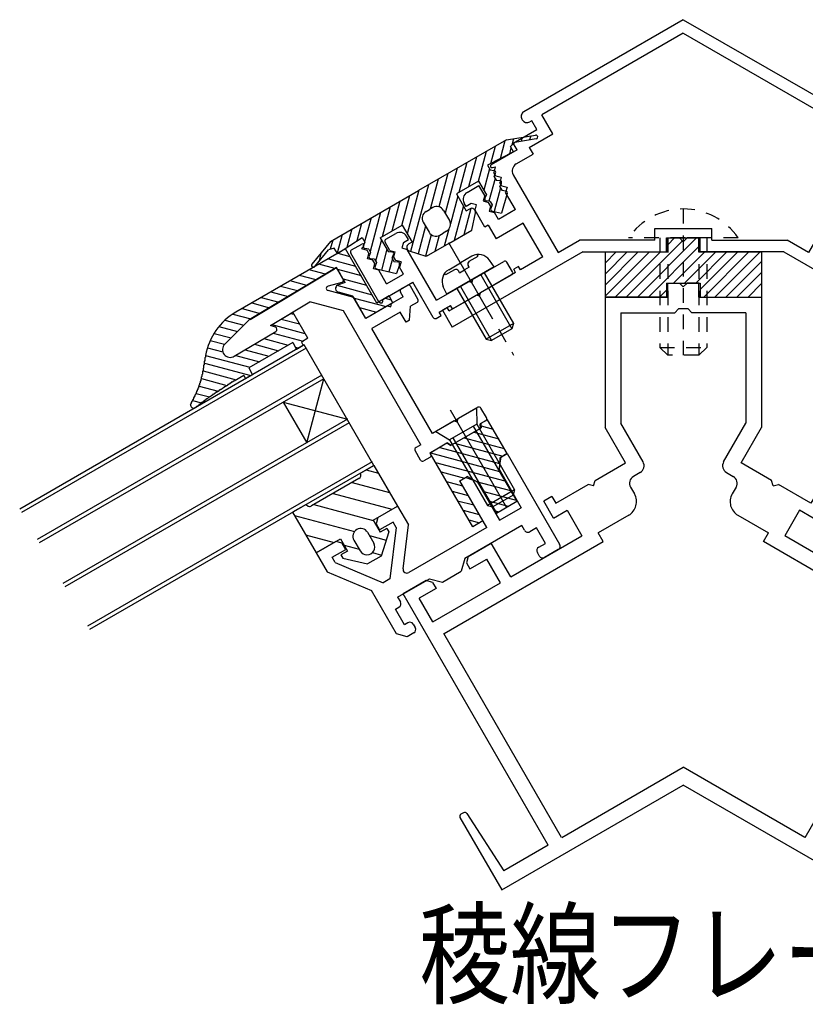
# Model space of a CAD drawing. Extents: x -210 to 210, y -148 to 148.
# Drawn here: x 125 to 158, y 22 to 64 of the extents above; entities that cross this region are included whole.
import ezdxf
from ezdxf.enums import TextEntityAlignment as Align

# ---------------------------------------------------------------- set-up
doc = ezdxf.new("R2010")
doc.units = 0
doc.header["$LTSCALE"] = 10
doc.linetypes.add('DASHDOT', pattern=[0.5375, 0.375, -0.05, 0.0625, -0.05])
doc.linetypes.add('DOT', pattern=[0.1125, 0.0625, -0.05])
for name, color, linetype in [('01', 1, 'CONTINUOUS'), ('ガラス', 48, 'CONTINUOUS'), ('ゴム等', 63, 'CONTINUOUS'), ('ボルト／ビス', 64, 'CONTINUOUS'), ('型材断面', 47, 'CONTINUOUS'), ('文字', 79, 'CONTINUOUS')]:
    doc.layers.add(name, color=color, linetype=linetype)
doc.styles.add('TextStyle03', font='MONOTXT', dxfattribs={"height": 1, "bigfont": 'BIGFONT'})

# ---------------------------------------------------------------- blocks, each defined once
blk = doc.blocks.new('*GRP_0028')
at = {"layer": '型材断面', "color": 47, "linetype": 'CONTINUOUS'}
for p, q in [((152.191325, 52.581402), (152.191325, 53.181402)), ((152.191325, 53.181402), (152.691325, 53.181402)), ((152.857992, 53.014735), (152.691325, 53.181402)), ((152.857992, 53.014735), (153.02466, 53.181405)), ((153.52466, 53.181405), (153.02466, 53.181405)), ((153.52466, 52.581405), (153.52466, 53.181405)), ((149.524655, 52.5814), (152.191325, 52.581402)), ((149.52466, 52.581402), (149.524662, 47.024833)), ((153.52466, 52.581405), (156.191325, 52.581405)), ((156.191325, 52.581405), (156.19133, 47.024835)), ((152.657993, 52.08141), (152.491323, 51.914735)), ((153.057995, 52.081408), (152.65799, 52.081405)), ((153.057995, 52.081408), (153.224665, 51.914738)), ((150.19132, 51.914735), (152.491323, 51.914735)), ((150.19133, 51.914735), (150.191335, 47.20346)), ((155.524657, 51.914738), (153.224665, 51.914738)), ((155.524657, 51.914738), (155.524657, 47.203465)), ((150.397098, 45.513743), (149.524662, 47.024833)), ((151.141117, 45.558393), (150.191335, 47.20346)), ((154.574878, 45.558395), (155.524657, 47.203465)), ((155.318895, 45.513745), (156.19133, 47.024835)), ((149.09806, 44.763732), (150.397103, 45.513735)), ((156.617935, 44.76374), (155.318893, 45.513738)), ((151.01911, 45.10305), (150.730437, 44.936385)), ((154.696885, 45.10305), (154.985557, 44.936387)), ((147.42375, 43.797072), (148.809388, 44.59707)), ((149.037058, 44.536067), (148.80939, 44.59707)), ((149.037058, 44.536067), (149.09806, 44.763732)), ((156.67894, 44.53607), (156.617935, 44.76374)), ((156.67894, 44.53607), (156.906605, 44.597075)), ((158.292247, 43.79708), (156.906608, 44.597072)), ((147.257083, 44.085745), (146.91067, 43.885745)), ((147.257083, 44.085745), (147.42375, 43.797072)), ((150.608427, 44.481045), (150.775098, 44.192368)), ((155.107568, 44.481048), (154.9409, 44.19237)), ((158.458913, 44.085752), (158.292247, 43.79708)), ((158.458913, 44.085752), (158.805325, 43.885752)), ((147.32734, 43.164057), (146.91067, 43.885745)), ((158.388658, 43.164065), (158.805325, 43.885752)), ((147.32734, 43.164057), (147.904685, 43.497393)), ((147.904685, 43.497393), (148.53794, 42.400555)), ((150.531075, 43.28168), (149.232035, 42.531682)), ((155.18492, 43.281682), (156.483963, 42.531688)), ((157.81131, 43.497398), (157.178058, 42.40056)), ((158.388658, 43.164065), (157.81131, 43.497398)), ((145.506853, 40.650557), (148.53794, 42.400555)), ((149.448625, 42.156535), (149.232035, 42.531682)), ((156.267375, 42.15654), (156.483963, 42.531688)), ((160.209147, 40.650565), (157.178058, 42.40056)), ((142.664768, 38.239875), (149.448625, 42.156535)), ((143.692022, 41.52726), (144.673525, 42.093932)), ((145.506857, 40.65055), (144.673525, 42.093932)), ((163.051235, 38.239892), (156.267375, 42.15654)), ((160.209145, 40.650562), (161.042475, 42.09394)), ((162.023978, 41.527273), (161.042475, 42.09394)), ((143.692022, 41.52726), (143.618825, 41.254058)), ((143.618825, 41.254058), (143.768823, 40.994245)), ((143.768823, 40.994245), (144.490512, 41.410917)), ((145.073845, 40.400553), (144.490512, 41.410917)), ((160.642155, 40.400565), (161.225488, 41.410928)), ((161.947178, 40.994255), (161.225488, 41.410928)), ((162.097175, 41.25407), (161.947178, 40.994255)), ((162.023978, 41.527273), (162.097175, 41.25407)), ((141.902242, 40.49393), (140.92075, 39.927268)), ((142.175447, 40.420723), (141.902242, 40.49393)), ((142.175447, 40.420723), (142.325447, 40.160915)), ((142.187097, 38.733887), (145.073845, 40.400553)), ((163.528905, 38.7339), (160.642155, 40.400565)), ((163.540553, 40.420737), (163.390553, 40.16093)), ((163.540553, 40.420737), (163.81376, 40.493943)), ((163.81376, 40.493943), (164.79525, 39.92728)), ((147.103667, 29.218143), (140.92075, 39.927268)), ((142.325447, 40.160915), (141.60377, 39.744253)), ((158.612348, 29.218152), (164.79525, 39.92728)), ((163.390553, 40.16093), (164.11223, 39.744268)), ((142.187097, 38.733887), (141.60377, 39.744253)), ((163.528905, 38.7339), (164.11223, 39.744268)), ((147.674925, 29.54796), (142.658675, 38.23636)), ((158.041093, 29.547968), (163.05733, 38.236372)), ((147.681018, 29.551477), (152.858005, 32.540415)), ((158.034997, 29.551485), (152.858005, 32.540415)), ((145.1276, 27.30746), (152.858005, 31.770617)), ((160.588417, 27.307473), (152.858005, 31.770617)), ((143.344268, 30.396275), (145.127602, 27.307455)), ((143.500315, 30.601843), (143.38087, 30.532877)), ((143.634475, 30.569255), (145.205207, 28.12206)), ((162.081538, 30.569265), (160.510805, 28.12207)), ((162.371745, 30.396287), (160.588415, 27.307465)), ((162.215692, 30.601852), (162.335143, 30.53289)), ((147.103667, 29.218143), (145.205203, 28.122065)), ((158.612348, 29.218152), (160.51081, 28.122075))]:
    blk.add_line(p, q, dxfattribs=at)
for centre, radius, start, end in [((150.852431, 45.391724), 0.333333, -60.000004, 30.000074), ((154.863541, 45.391727), 0.333333, 149.999999, 240.000077), ((150.897093, 44.647708), 0.333333, 119.999907, 209.999932), ((154.81888, 44.647711), 0.333333, 330.000141, 420.000166), ((150.197734, 43.859033), 0.666667, -60.000119, 29.99997), ((155.51824, 43.859036), 0.666667, 150.000103, 240.000192), ((143.430857, 30.446275), 0.1, 120.00006, 210.00006), ((143.550306, 30.51524), 0.1, 32.694344, 120.00006), ((162.165685, 30.515252), 0.1, 60.000014, 147.305729), ((162.285134, 30.446287), 0.1, 330.000014, 420.000014)]:
    blk.add_arc(centre, radius, start, end, dxfattribs=at)
blk = doc.blocks.new('*GRP_0031')
at = {"layer": '型材断面', "color": 47, "linetype": 'CONTINUOUS'}
for p, q in [((134.40386, 51.62801), (137.997688, 53.787398)), ((138.368245, 53.34906), (138.135793, 53.75168)), ((138.306903, 53.202303), (137.72457, 53.050282)), ((141.102372, 53.080085), (140.842562, 52.930083)), ((141.555638, 52.495), (141.238973, 53.043485)), ((138.82229, 52.562632), (137.723948, 52.85693)), ((139.334913, 51.674745), (138.82229, 52.562632)), ((140.922628, 52.591412), (140.431875, 52.308078)), ((140.922628, 52.591412), (140.80596, 52.793485)), ((135.274872, 51.373608), (136.943097, 52.37598)), ((138.38301, 51.99015), (136.943097, 52.37598)), ((140.258672, 52.208078), (139.334913, 51.674745)), ((140.258672, 52.208078), (140.395277, 52.171475)), ((140.395277, 52.171475), (140.431875, 52.308078)), ((141.191688, 51.59205), (141.23036, 52.191733)), ((141.519038, 52.358397), (141.23036, 52.191733)), ((141.67423, 46.289593), (138.38301, 51.99015)), ((140.797348, 51.94173), (139.584913, 51.24173)), ((141.047348, 51.50872), (140.797348, 51.94173)), ((133.326495, 50.58098), (134.34176, 51.579892)), ((135.48214, 51.300093), (135.274872, 51.373608)), ((142.168245, 46.767267), (139.584913, 51.24173)), ((141.191688, 51.59205), (141.047348, 51.50872)), ((133.731957, 50.057653), (135.500215, 51.12013)), ((144.10237, 47.883935), (143.265213, 47.4006)), ((144.472305, 47.443182), (144.238975, 47.84733)), ((143.092005, 47.3006), (142.168245, 46.767267)), ((143.092005, 47.3006), (143.22861, 47.263995)), ((143.22861, 47.263995), (143.265213, 47.4006)), ((144.435702, 47.306585), (144.204762, 47.173252)), ((144.215927, 46.987242), (144.204762, 47.173252)), ((144.215927, 46.987242), (142.974625, 46.270578)), ((141.67423, 46.289593), (141.472155, 46.17293)), ((142.81912, 46.373252), (142.068568, 45.939915)), ((142.81912, 46.373252), (142.974625, 46.270578)), ((141.66889, 45.632183), (141.435553, 46.036325)), ((142.1019, 45.88218), (142.068568, 45.939915)), ((142.065298, 45.745578), (141.805487, 45.59558))]:
    blk.add_line(p, q, dxfattribs=at)
for centre, radius, start, end in [((138.049186, 53.701683), 0.1, 30, 121), ((138.281639, 53.299063), 0.1, 284.630662, 390), ((137.749823, 52.953529), 0.1, 104.630662, 255), ((140.892557, 52.843486), 0.1, 120, 210), ((141.152365, 52.993486), 0.1, 30, 120), ((141.469032, 52.445004), 0.1, 300, 390), ((134.575536, 51.342289), 0.333333, 121, 134.534792), ((135.448705, 51.205849), 0.1, 301, 430.470951), ((133.560271, 50.343379), 0.333333, 134.534792, 301), ((144.152365, 47.797334), 0.1, 30, 120), ((144.385698, 47.393189), 0.1, 300, 390), ((141.522152, 46.08633), 0.1, 120, 210), ((142.015293, 45.832184), 0.1, 300, 390), ((141.755486, 45.682184), 0.1, 210, 300)]:
    blk.add_arc(centre, radius, start, end, dxfattribs=at)
blk = doc.blocks.new('*GRP_0032')
at = {"layer": '型材断面', "color": 47, "linetype": 'CONTINUOUS'}
for p, q in [((140.192223, 55.056463), (140.610802, 55.29813)), ((140.932972, 54.906783), (141.149477, 55.031783)), ((141.149477, 55.031783), (141.066143, 55.17612)), ((138.726515, 54.595138), (139.159533, 54.845138)), ((139.241523, 54.74183), (139.156263, 54.650798)), ((139.156263, 54.650798), (139.383933, 54.589795)), ((139.467267, 54.445457), (139.383933, 54.589795)), ((140.35562, 54.57345), (140.15562, 54.91986)), ((140.35562, 54.57345), (140.58329, 54.512445)), ((140.932972, 54.906783), (140.871968, 54.679112)), ((140.871968, 54.679112), (141.099638, 54.61811)), ((142.34964, 52.453043), (141.099638, 54.61811)), ((139.889918, 52.380075), (138.689918, 54.458535)), ((139.406263, 54.217787), (139.467267, 54.445457)), ((139.633933, 54.156783), (139.406263, 54.217787)), ((139.717265, 54.012448), (139.633933, 54.156783)), ((140.522287, 54.284775), (140.58329, 54.512445)), ((140.60562, 54.140438), (140.522287, 54.284775)), ((139.656263, 53.784775), (139.717265, 54.012448)), ((139.883933, 53.723773), (139.656263, 53.784775)), ((140.833293, 54.079433), (140.60562, 54.140438)), ((140.833293, 54.079433), (140.772287, 53.85176)), ((140.938953, 53.563088), (140.772287, 53.85176)), ((143.879617, 53.336377), (145.207523, 54.103043)), ((145.577455, 53.662295), (145.344125, 54.066443)), ((140.217265, 53.146422), (139.883933, 53.723773)), ((140.217265, 53.146422), (140.938953, 53.563088)), ((143.029383, 52.075695), (145.540857, 53.525692)), ((143.879617, 53.336377), (143.843013, 53.199775)), ((140.063122, 52.480072), (141.33329, 53.213405)), ((142.19996, 51.712298), (141.33329, 53.213405)), ((142.34964, 52.453043), (143.706413, 53.23638)), ((143.843013, 53.199775), (143.706413, 53.23638)), ((140.059798, 52.39849), (140.063122, 52.480072)), ((139.889918, 52.380075), (139.96223, 52.34216)), ((142.455302, 51.9367), (142.946047, 52.220032)), ((143.029383, 52.075695), (142.946047, 52.220032)), ((142.33656, 51.675692), (142.538632, 51.79236)), ((142.538632, 51.79236), (142.455302, 51.9367))]:
    blk.add_line(p, q, dxfattribs=at)
for centre, radius, start, end in [((140.242222, 54.969864), 0.1, 120, 210), ((140.777468, 55.009458), 0.333333, 30, 120), ((138.776518, 54.508539), 0.1, 120, 210), ((139.192864, 54.787407), 0.066667, 316.874494, 480), ((145.257521, 54.016446), 0.1, 30, 120), ((145.490854, 53.612301), 0.1, 300, 390), ((139.993184, 52.401211), 0.066667, 242.333531, 357.666469), ((142.28656, 51.762301), 0.1, 210, 300)]:
    blk.add_arc(centre, radius, start, end, dxfattribs=at)
blk = doc.blocks.new('*GRP_0039')
at = {"layer": '型材断面', "linetype": 'CONTINUOUS'}
for p, q in [((145.006725, 45.250082), (145.095398, 45.763145)), ((145.35521, 45.913153), (145.095398, 45.763145)), ((145.35521, 45.913153), (147.58777, 42.046245)), ((145.006725, 45.250082), (145.956725, 43.604635)), ((143.334492, 44.746485), (143.594297, 44.896485)), ((144.484488, 42.754628), (143.334492, 44.746485)), ((143.594297, 44.896485), (144.082968, 44.716745)), ((144.082968, 44.716745), (145.032968, 43.0713)), ((139.843587, 43.192895), (140.68075, 43.676225)), ((140.68075, 43.676225), (141.147417, 42.867932)), ((145.032968, 43.0713), (145.956725, 43.604635)), ((139.843587, 43.192895), (139.770383, 42.919693)), ((139.770383, 42.919693), (139.920387, 42.659885)), ((140.497738, 42.99322), (139.920387, 42.659885)), ((140.630647, 42.763003), (140.497738, 42.99322)), ((140.91707, 41.00336), (141.147417, 42.867932)), ((145.972495, 42.843978), (143.547645, 41.443993)), ((146.089127, 42.641965), (145.972495, 42.843978)), ((140.630647, 42.763003), (140.359155, 40.565313)), ((144.484488, 42.754628), (141.165815, 40.83859)), ((146.605478, 42.747635), (146.316798, 42.580962)), ((146.988808, 42.083683), (146.605478, 42.747635)), ((138.053802, 42.159565), (137.216642, 41.676227)), ((138.327012, 42.086355), (138.053802, 42.159565)), ((138.477005, 41.826553), (138.327012, 42.086355)), ((146.700137, 41.91702), (146.988815, 42.083683)), ((137.216642, 41.676227), (137.68331, 40.867937)), ((137.89966, 41.493212), (138.477005, 41.826553)), ((146.72247, 41.54501), (146.639133, 41.689348)), ((147.527492, 41.81734), (146.950137, 41.484005)), ((138.032575, 41.263), (137.89966, 41.493212)), ((138.032575, 41.263), (140.071573, 40.399282)), ((143.547645, 41.443993), (143.40126, 40.897615)), ((137.68331, 40.867937), (139.568535, 40.06936)), ((142.592937, 40.430915), (143.40126, 40.897615)), ((140.359155, 40.565313), (140.071573, 40.399282)), ((140.68977, 39.793997), (142.046537, 40.57733)), ((142.046537, 40.57733), (142.592937, 40.430915)), ((140.634725, 38.22261), (139.568535, 40.06936)), ((140.68977, 39.793997), (140.80645, 39.5919)), ((140.601093, 39.28089), (140.745448, 39.364233)), ((140.984408, 38.61696), (140.601093, 39.28089)), ((141.12875, 38.700297), (140.984408, 38.61696)), ((141.356423, 38.639295), (141.43976, 38.49495)), ((141.090063, 38.100598), (140.634725, 38.22261)), ((141.378758, 38.267275), (141.090063, 38.100598))]:
    blk.add_line(p, q, dxfattribs=at)
for centre, start, end in [((146.233469, 42.725301), 210, 300.00081), ((147.44416, 41.961681), 299.999998, 389.999998), ((146.783476, 41.772684), 119.999998, 209.999998), ((146.866809, 41.628347), 209.999998, 299.999998), ((141.082483, 40.982931), 172.957523, 299.999998), ((140.662113, 39.508571), 300.000608, 389.99924), ((141.212086, 38.555964), 30, 120), ((141.295431, 38.411617), -60, 30)]:
    blk.add_arc(centre, 0.166667, start, end, dxfattribs=at)
blk = doc.blocks.new('*GRP_0224')
at = {"layer": '型材断面', "linetype": 'CONTINUOUS'}
for p, q in [((152.857992, 64.408025), (146.065245, 60.48623)), ((152.857992, 64.408025), (159.65074, 60.486233)), ((152.857992, 63.830675), (146.83486, 60.353223)), ((152.857992, 63.830675), (158.881127, 60.353225)), ((145.979838, 60.16749), (145.996502, 60.138628)), ((146.401845, 60.103223), (146.315243, 60.053223)), ((146.618513, 59.727947), (146.401845, 60.103223)), ((147.301525, 59.544932), (146.83486, 60.353223)), ((158.881127, 60.353225), (158.41446, 59.544932)), ((159.097473, 59.727947), (159.31414, 60.103223)), ((159.31414, 60.103223), (159.400742, 60.053223)), ((159.736147, 60.16749), (159.719483, 60.138628)), ((145.608152, 59.14461), (146.618513, 59.727947)), ((160.107833, 59.14461), (159.097473, 59.727947)), ((146.291165, 58.961598), (147.301525, 59.544932)), ((159.42482, 58.961598), (158.41446, 59.544932)), ((145.77482, 58.855938), (144.677855, 58.222602)), ((145.77482, 58.855938), (145.608152, 59.14461)), ((146.291165, 58.961598), (146.457833, 58.672922)), ((159.42482, 58.961598), (159.258152, 58.672922)), ((159.941165, 58.855938), (160.107833, 59.14461)), ((159.941165, 58.855938), (161.03813, 58.222602)), ((145.736145, 58.256255), (146.457833, 58.672922)), ((159.97984, 58.256255), (159.258152, 58.672922)), ((144.726325, 58.099942), (144.84779, 58.128265)), ((144.84779, 58.128265), (144.786785, 57.900592)), ((160.98966, 58.099942), (160.868195, 58.128265)), ((160.868195, 58.128265), (160.9292, 57.900592)), ((144.87012, 57.756257), (144.786785, 57.900592)), ((144.87012, 57.756257), (145.09779, 57.695253)), ((145.09779, 57.695253), (145.036785, 57.467583)), ((145.614135, 57.800915), (147.530803, 54.48115)), ((160.10185, 57.800915), (158.185182, 54.48115)), ((160.845865, 57.756257), (160.618195, 57.695253)), ((160.618195, 57.695253), (160.6792, 57.467583)), ((160.845865, 57.756257), (160.9292, 57.900592)), ((143.64325, 57.047922), (144.148432, 57.339593)), ((144.398432, 56.906577), (144.148432, 57.339593)), ((145.120118, 57.323245), (145.036785, 57.467583)), ((145.120118, 57.323245), (145.34779, 57.26224)), ((145.34779, 57.26224), (145.286785, 57.03457)), ((160.595868, 57.323245), (160.368195, 57.26224)), ((160.368195, 57.26224), (160.4292, 57.03457)), ((160.595868, 57.323245), (160.6792, 57.467583)), ((161.317553, 56.906577), (161.567553, 57.339593)), ((162.072735, 57.047922), (161.567553, 57.339593)), ((144.398432, 56.906577), (144.337428, 56.678908)), ((144.337428, 56.678908), (144.565098, 56.617902)), ((145.703452, 56.31288), (145.286785, 57.03457)), ((160.012533, 56.31288), (160.4292, 57.03457)), ((161.378558, 56.678908), (161.150887, 56.617902)), ((161.317553, 56.906577), (161.378558, 56.678908)), ((143.604575, 56.448245), (143.521242, 56.592583)), ((143.82108, 56.573245), (143.604575, 56.448245)), ((144.04875, 56.51224), (143.82108, 56.573245)), ((143.987747, 56.28457), (144.04875, 56.51224)), ((144.404415, 55.56288), (143.987747, 56.28457)), ((144.64843, 56.473565), (144.565098, 56.617902)), ((144.64843, 56.473565), (144.587428, 56.245895)), ((145.703452, 56.31288), (144.981765, 55.896213)), ((160.012533, 56.31288), (160.73422, 55.896213)), ((161.067555, 56.473565), (161.150887, 56.617902)), ((161.067555, 56.473565), (161.128558, 56.245895)), ((161.31157, 55.56288), (161.728238, 56.28457)), ((161.667235, 56.51224), (161.894905, 56.573245)), ((161.728238, 56.28457), (161.667235, 56.51224)), ((161.894905, 56.573245), (162.11141, 56.448245)), ((162.11141, 56.448245), (162.194743, 56.592583)), ((144.587428, 56.245895), (144.815098, 56.18489)), ((144.981765, 55.896213), (144.815098, 56.18489)), ((160.73422, 55.896213), (160.900887, 56.18489)), ((161.128558, 56.245895), (160.900887, 56.18489)), ((144.548753, 55.646215), (144.404415, 55.56288)), ((144.548753, 55.646215), (144.882085, 55.068865)), ((146.036785, 55.73553), (144.882085, 55.068865)), ((146.87012, 54.292155), (146.036785, 55.73553)), ((151.64132, 55.006098), (151.641317, 55.506095)), ((151.641317, 55.506095), (154.074665, 55.506095)), ((154.074665, 55.006098), (154.074668, 55.506095)), ((158.845865, 54.292155), (159.6792, 55.73553)), ((159.6792, 55.73553), (160.8339, 55.068865)), ((161.167232, 55.646215), (160.8339, 55.068865)), ((161.167232, 55.646215), (161.31157, 55.56288)), ((147.530803, 54.48115), (148.44003, 55.006095)), ((151.64132, 55.006098), (148.440033, 55.006095)), ((152.14132, 54.506098), (152.141317, 55.106098)), ((152.141317, 55.106098), (153.574665, 55.106095)), ((153.574665, 54.506098), (153.574668, 55.106098)), ((154.074665, 55.006098), (157.275955, 55.006095)), ((158.185182, 54.48115), (157.275955, 55.006095)), ((148.574007, 54.506095), (143.017663, 51.29814)), ((146.87012, 54.292155), (145.91749, 53.742155)), ((148.574007, 54.506095), (152.14132, 54.506098)), ((157.141978, 54.506095), (153.574665, 54.506098)), ((157.141978, 54.506095), (162.698322, 51.29814)), ((158.845865, 54.292155), (159.798495, 53.742155)), ((145.834158, 53.886492), (145.632085, 53.769825)), ((145.715417, 53.625488), (145.632085, 53.769825)), ((145.91749, 53.742155), (145.834158, 53.886492)), ((159.798495, 53.742155), (159.881827, 53.886492)), ((159.881827, 53.886492), (160.0839, 53.769825)), ((160.000568, 53.625488), (160.0839, 53.769825)), ((145.715417, 53.625488), (144.214307, 52.758822)), ((160.000568, 53.625488), (161.501678, 52.758822)), ((142.886403, 51.992155), (144.041102, 52.65882)), ((144.177705, 52.622218), (144.041102, 52.65882)), ((144.177705, 52.622218), (144.214307, 52.758822)), ((161.53828, 52.622218), (161.501678, 52.758822)), ((161.53828, 52.622218), (161.674883, 52.65882)), ((162.829582, 51.992155), (161.674883, 52.65882)), ((142.80307, 52.136492), (142.600998, 52.019825)), ((142.886403, 51.992155), (142.80307, 52.136492)), ((162.829582, 51.992155), (162.912915, 52.136492)), ((162.912915, 52.136492), (163.114987, 52.019825)), ((142.600998, 52.019825), (143.017663, 51.29814)), ((163.114987, 52.019825), (162.698322, 51.29814))]:
    blk.add_line(p, q, dxfattribs=at)
for centre, radius, start, end in [((146.18191, 60.28416), 0.233333, 119.999987, 210.000215), ((159.534073, 60.28416), 0.233333, 329.999785, 420.000013), ((146.198575, 60.255296), 0.233333, 210.00025, 300.000083), ((159.517408, 60.255296), 0.233333, 239.999917, 329.99975), ((144.711189, 58.16487), 0.066667, 119.999995, 283.125501), ((145.902813, 57.967584), 0.333333, 119.999995, 209.999995), ((159.81317, 57.967584), 0.333333, 330.000005, 420.000005), ((161.004794, 58.16487), 0.066667, 256.874499, 420.000005), ((143.809918, 56.759251), 0.333333, 119.999995, 209.999995), ((161.906065, 56.759251), 0.333333, 330.000005, 420.000005)]:
    blk.add_arc(centre, radius, start, end, dxfattribs=at)
blk = doc.blocks.new('*GRP_0109')
at = {"layer": '01', "color": 63, "linetype": 'CONTINUOUS'}
for p, q in [((150.899623, 52.581385), (153.424495, 55.10626)), ((152.191338, 54.50626), (152.191335, 55.10626)), ((152.191335, 55.10626), (152.691335, 55.10626)), ((152.191335, 54.81591), (152.481688, 55.10626)), ((152.858002, 54.939593), (152.691335, 55.10626)), ((152.858002, 54.939593), (153.02467, 55.106257)), ((153.524665, 55.10626), (153.02467, 55.106257)), ((153.52467, 54.506257), (153.524665, 55.10626)), ((150.428218, 52.581387), (152.822215, 54.975382)), ((151.371025, 52.581387), (153.524668, 54.73503)), ((149.524647, 54.50626), (149.524653, 52.581385)), ((149.524647, 54.03484), (149.996068, 54.50626)), ((149.52465, 53.563435), (150.467473, 54.506257)), ((149.524653, 53.092035), (150.938877, 54.50626)), ((149.524653, 52.62063), (151.41028, 54.50626)), ((149.524665, 54.50626), (152.191338, 54.50626)), ((149.956812, 52.581385), (151.881688, 54.506257)), ((152.44243, 53.181387), (153.767303, 54.506257)), ((152.913838, 53.181387), (154.238708, 54.506257)), ((153.385245, 53.181387), (154.710117, 54.506257)), ((153.52467, 54.506257), (156.191332, 54.506257)), ((153.574673, 52.899412), (155.181517, 54.506257)), ((153.72805, 52.581385), (155.65292, 54.50626)), ((154.199455, 52.581387), (156.124328, 54.50626)), ((156.191315, 54.50628), (156.191323, 52.581387)), ((154.670862, 52.581387), (156.191317, 54.101843)), ((155.142267, 52.581387), (156.191317, 53.630437)), ((152.14133, 53.181385), (153.574675, 53.181387)), ((152.14133, 53.181385), (152.14133, 52.581385)), ((153.574675, 53.181387), (153.574673, 52.581385)), ((155.61367, 52.581387), (156.19132, 53.159037)), ((152.14133, 52.581385), (149.524653, 52.581385)), ((152.141328, 52.880285), (151.84243, 52.581387)), ((153.574673, 52.581385), (156.191323, 52.581387))]:
    blk.add_line(p, q, dxfattribs=at)
blk = doc.blocks.new('*GRP_0114')
at = {"layer": 'ゴム等', "linetype": 'CONTINUOUS'}
for p, q in [((138.47009, 54.639665), (133.803445, 51.94537)), ((139.803425, 52.330265), (138.47009, 54.639665)), ((137.737195, 54.216527), (138.893232, 53.906768)), ((138.14544, 54.45223), (138.657525, 54.315015)), ((138.085008, 53.839985), (134.37029, 51.607965)), ((137.616733, 53.55862), (136.920697, 53.74512)), ((138.013938, 53.79728), (137.328943, 53.980825)), ((138.451675, 53.204897), (138.085008, 53.839985)), ((138.127177, 53.766935), (139.128932, 53.498517)), ((137.219533, 53.319955), (136.51245, 53.509415)), ((138.362882, 53.358688), (139.364638, 53.09027)), ((136.42513, 52.842635), (135.695955, 53.038015)), ((136.82233, 53.081293), (136.1042, 53.273715)), ((138.09687, 53.084872), (139.600338, 52.68202)), ((138.451675, 53.204897), (138.129667, 53.095968)), ((134.879463, 52.566607), (135.630727, 52.365308)), ((135.287708, 52.80231), (136.02793, 52.603973)), ((138.785008, 52.627548), (138.167825, 52.791202)), ((139.335008, 51.674918), (138.785008, 52.627548)), ((138.834288, 52.54219), (140.20227, 52.17564)), ((140.323045, 52.630268), (139.803425, 52.330265)), ((140.15518, 52.53335), (140.419955, 52.462402)), ((140.489708, 52.34159), (140.323045, 52.630268)), ((134.062965, 52.095203), (134.836325, 51.887983)), ((134.471215, 52.330905), (135.233525, 52.126645)), ((139.069988, 52.133948), (139.79403, 51.93994)), ((140.489708, 52.34159), (139.335008, 51.674918)), ((133.661828, 51.857595), (134.43912, 51.64932)), ((135.274872, 51.373608), (136.218047, 51.940323)), ((135.731668, 51.648077), (136.506667, 51.440417)), ((136.128865, 51.88674), (136.270962, 51.848665)), ((136.86221, 50.8246), (136.218047, 51.940323)), ((133.073302, 51.325105), (133.866725, 51.112507)), ((133.326495, 50.58098), (134.37029, 51.607965)), ((133.333497, 51.600477), (134.142392, 51.383735)), ((135.48214, 51.300093), (135.274872, 51.373608)), ((135.334465, 51.409412), (136.742368, 51.032167)), ((132.866787, 51.035347), (133.591057, 50.841282)), ((133.731957, 50.057653), (135.500215, 51.12013)), ((134.987658, 50.812153), (136.025607, 50.534037)), ((135.384863, 51.050818), (136.661528, 50.708737)), ((136.86221, 50.8246), (136.588705, 50.666692)), ((132.587935, 50.419885), (133.24189, 50.244657)), ((132.706325, 50.733252), (133.315393, 50.570055)), ((136.221632, 50.647215), (134.344067, 49.563195)), ((134.59046, 50.573493), (135.61736, 50.298335)), ((136.221632, 50.647215), (136.378062, 50.35263)), ((136.32422, 50.454025), (136.480948, 50.41203)), ((136.666925, 50.519405), (136.378062, 50.35263)), ((136.588705, 50.666692), (136.666925, 50.519405)), ((132.510032, 50.095667), (134.39262, 49.59123)), ((133.796062, 50.096168), (134.80087, 49.82693)), ((134.193258, 50.33483), (135.209115, 50.062635)), ((132.459503, 49.764118), (134.439715, 49.23352)), ((134.344067, 49.563195), (134.500497, 49.26861)), ((132.40153, 49.434555), (133.80379, 49.058822)), ((133.721797, 49.011483), (134.133427, 49.249135)), ((134.133427, 49.249135), (134.211637, 49.101845)), ((134.500497, 49.26861), (134.211637, 49.101845)), ((132.230165, 48.790287), (133.039615, 48.573397)), ((132.327847, 49.10921), (133.415365, 48.81781)), ((133.721797, 49.011483), (133.683078, 48.98854)), ((132.102535, 48.479398), (132.67646, 48.325612)), ((131.953563, 48.174217), (132.331815, 48.072868))]:
    blk.add_line(p, q, dxfattribs=at)
for points in [[(132.5, 50.075), (132.5, 50.075), (132.5, 50.05), (132.5, 50.05), (132.5, 50.025), (132.5, 50.025), (132.475, 50), (132.475, 50), (132.475, 49.975), (132.475, 49.975), (132.475, 49.975), (132.475, 49.95), (132.475, 49.95), (132.475, 49.925), (132.475, 49.925), (132.475, 49.9), (132.475, 49.9), (132.475, 49.9), (132.475, 49.875), (132.475, 49.875), (132.475, 49.85), (132.45, 49.85), (132.45, 49.825), (132.45, 49.825), (132.45, 49.825), (132.45, 49.8), (132.45, 49.8), (132.45, 49.775), (132.45, 49.775), (132.45, 49.75), (132.45, 49.75), (132.45, 49.725), (132.45, 49.725), (132.45, 49.725), (132.45, 49.7), (132.45, 49.7), (132.425, 49.675), (132.425, 49.675), (132.425, 49.65), (132.425, 49.65), (132.425, 49.65), (132.425, 49.625), (132.425, 49.625), (132.425, 49.6), (132.425, 49.6), (132.425, 49.575), (132.425, 49.575), (132.425, 49.575), (132.425, 49.55), (132.4, 49.55), (132.4, 49.525), (132.4, 49.525), (132.4, 49.5), (132.4, 49.5), (132.4, 49.5), (132.4, 49.475), (132.4, 49.475), (132.4, 49.45), (132.4, 49.45), (132.4, 49.425), (132.4, 49.425), (132.375, 49.425), (132.375, 49.4), (132.375, 49.4), (132.375, 49.375), (132.375, 49.375), (132.375, 49.35), (132.375, 49.35), (132.375, 49.35), (132.375, 49.325), (132.375, 49.325), (132.375, 49.3), (132.375, 49.3), (132.35, 49.275), (132.35, 49.275), (132.35, 49.275), (132.35, 49.25), (132.35, 49.25), (132.35, 49.225), (132.35, 49.225), (132.35, 49.2), (132.35, 49.2), (132.35, 49.2), (132.325, 49.175), (132.325, 49.175), (132.325, 49.15), (132.325, 49.15), (132.325, 49.125), (132.325, 49.125), (132.325, 49.125), (132.325, 49.1), (132.325, 49.1), (132.3, 49.075), (132.3, 49.075), (132.3, 49.075), (132.3, 49.05), (132.3, 49.05), (132.3, 49.025), (132.3, 49.025), (132.3, 49), (132.3, 49), (132.275, 49), (132.275, 48.975), (132.275, 48.975), (132.275, 48.95), (132.275, 48.95), (132.275, 48.95), (132.275, 48.925), (132.275, 48.925), (132.25, 48.9), (132.25, 48.9), (132.25, 48.875), (132.25, 48.875), (132.25, 48.875), (132.25, 48.85), (132.25, 48.85), (132.25, 48.825), (132.225, 48.825), (132.225, 48.825), (132.225, 48.8), (132.225, 48.8), (132.225, 48.775), (132.225, 48.775), (132.225, 48.775), (132.2, 48.75), (132.2, 48.75), (132.2, 48.725), (132.2, 48.725), (132.2, 48.725), (132.2, 48.7), (132.175, 48.7), (132.175, 48.675), (132.175, 48.675), (132.175, 48.675), (132.175, 48.65), (132.175, 48.65), (132.15, 48.625), (132.15, 48.625), (132.15, 48.625), (132.15, 48.6), (132.15, 48.6), (132.15, 48.575), (132.125, 48.575), (132.125, 48.575), (132.125, 48.55), (132.125, 48.55), (132.125, 48.525), (132.125, 48.525), (132.1, 48.525), (132.1, 48.5), (132.1, 48.5), (132.1, 48.475), (132.1, 48.475), (132.1, 48.475), (132.075, 48.45), (132.075, 48.45), (132.075, 48.425), (132.075, 48.425), (132.075, 48.425), (132.05, 48.4), (132.05, 48.4), (132.05, 48.375), (132.05, 48.375), (132.05, 48.375), (132.05, 48.35), (132.025, 48.35), (132.025, 48.325), (132.025, 48.325), (132.025, 48.325), (132.025, 48.3), (132, 48.3), (132, 48.275), (132, 48.275), (132, 48.275), (132, 48.25), (131.975, 48.25), (131.975, 48.25), (131.975, 48.225), (131.975, 48.225), (131.975, 48.2), (131.95, 48.2), (131.95, 48.2), (131.95, 48.175), (131.95, 48.175), (131.95, 48.15), (131.925, 48.15), (131.925, 48.15), (131.925, 48.125), (131.925, 48.125), (131.925, 48.1), (131.9, 48.1), (131.9, 48.1), (131.9, 48.075), (131.9, 48.075), (131.9, 48.05), (131.875, 48.05), (131.875, 48.05), (131.875, 48.025), (131.875, 48.025), (131.875, 48.025), (131.85, 48)], [(133.675, 48.975), (133.65, 48.975), (133.65, 48.975), (133.65, 48.95), (133.625, 48.95), (133.625, 48.95), (133.625, 48.95), (133.6, 48.95), (133.6, 48.925), (133.6, 48.925), (133.575, 48.925), (133.575, 48.925), (133.575, 48.9), (133.55, 48.9), (133.55, 48.9), (133.55, 48.9), (133.525, 48.9), (133.525, 48.875), (133.525, 48.875), (133.5, 48.875), (133.5, 48.875), (133.5, 48.875), (133.5, 48.85), (133.475, 48.85), (133.475, 48.85), (133.475, 48.85), (133.45, 48.85), (133.45, 48.825), (133.45, 48.825), (133.425, 48.825), (133.425, 48.825), (133.425, 48.8), (133.4, 48.8), (133.4, 48.8), (133.4, 48.8), (133.375, 48.8), (133.375, 48.775), (133.375, 48.775), (133.35, 48.775), (133.35, 48.775), (133.35, 48.775), (133.325, 48.75), (133.325, 48.75), (133.325, 48.75), (133.3, 48.75), (133.3, 48.725), (133.3, 48.725), (133.275, 48.725), (133.275, 48.725), (133.275, 48.725), (133.25, 48.7), (133.25, 48.7), (133.25, 48.7), (133.225, 48.7), (133.225, 48.7), (133.225, 48.675), (133.2, 48.675), (133.2, 48.675), (133.2, 48.675), (133.175, 48.65), (133.175, 48.65), (133.175, 48.65), (133.15, 48.65), (133.15, 48.65), (133.15, 48.625), (133.125, 48.625), (133.125, 48.625), (133.125, 48.625), (133.1, 48.625), (133.1, 48.6), (133.1, 48.6), (133.075, 48.6), (133.075, 48.6), (133.075, 48.575), (133.05, 48.575), (133.05, 48.575), (133.05, 48.575), (133.025, 48.575), (133.025, 48.55), (133.025, 48.55), (133, 48.55), (133, 48.55), (133, 48.525), (132.975, 48.525), (132.975, 48.525), (132.975, 48.525), (132.95, 48.525), (132.95, 48.5), (132.95, 48.5), (132.925, 48.5), (132.925, 48.5), (132.925, 48.5), (132.9, 48.475), (132.9, 48.475), (132.9, 48.475), (132.875, 48.475), (132.875, 48.45), (132.875, 48.45), (132.85, 48.45), (132.85, 48.45), (132.85, 48.45), (132.825, 48.425), (132.825, 48.425), (132.825, 48.425), (132.8, 48.425), (132.8, 48.4), (132.8, 48.4), (132.8, 48.4), (132.775, 48.4), (132.775, 48.4), (132.775, 48.375), (132.75, 48.375), (132.75, 48.375), (132.75, 48.375), (132.725, 48.35), (132.725, 48.35), (132.725, 48.35), (132.7, 48.35), (132.7, 48.325), (132.7, 48.325), (132.675, 48.325), (132.675, 48.325), (132.675, 48.325), (132.65, 48.3), (132.65, 48.3), (132.65, 48.3), (132.625, 48.3), (132.625, 48.275), (132.625, 48.275), (132.6, 48.275), (132.6, 48.275), (132.6, 48.275), (132.575, 48.25), (132.575, 48.25), (132.575, 48.25), (132.55, 48.25), (132.55, 48.225), (132.55, 48.225), (132.55, 48.225), (132.525, 48.225), (132.525, 48.2), (132.525, 48.2), (132.5, 48.2), (132.5, 48.2), (132.5, 48.2), (132.475, 48.175), (132.475, 48.175), (132.475, 48.175), (132.45, 48.175), (132.45, 48.15), (132.45, 48.15), (132.425, 48.15), (132.425, 48.15), (132.425, 48.125), (132.4, 48.125), (132.4, 48.125), (132.4, 48.125), (132.4, 48.1), (132.375, 48.1), (132.375, 48.1), (132.375, 48.1), (132.35, 48.1), (132.35, 48.075), (132.35, 48.075), (132.325, 48.075), (132.325, 48.075), (132.325, 48.05), (132.3, 48.05), (132.3, 48.05), (132.3, 48.05), (132.275, 48.025), (132.275, 48.025), (132.275, 48.025), (132.275, 48.025), (132.25, 48), (132.25, 48), (132.25, 48), (132.225, 48), (132.225, 47.975), (132.225, 47.975), (132.2, 47.975), (132.2, 47.975), (132.2, 47.95), (132.175, 47.95), (132.175, 47.95), (132.175, 47.95), (132.15, 47.925), (132.15, 47.925), (132.15, 47.925), (132.15, 47.925), (132.125, 47.925), (132.125, 47.9), (132.125, 47.9), (132.1, 47.9), (132.1, 47.9), (132.1, 47.875), (132.075, 47.875), (132.075, 47.875), (132.075, 47.875), (132.05, 47.85), (132.05, 47.85)]]:
    blk.add_lwpolyline(points, dxfattribs=at)
for centre, radius, start, end in [((138.213001, 52.951632), 0.166667, 120.000017, 254.273982), ((135.136776, 49.63597), 2.666667, 120.000017, 170.28543), ((135.448704, 51.205849), 0.1, 301, 430.470951), ((133.56027, 50.343378), 0.333333, 134.534792, 301), ((132.000269, 47.979066), 0.133333, 30.000017, 30.000017), ((132.000269, 47.979066), 0.133333, 163.61684, 300.000017)]:
    blk.add_arc(centre, radius, start, end, dxfattribs=at)
blk = doc.blocks.new('*GRP_0115')
at = {"layer": 'ゴム等', "linetype": 'CONTINUOUS'}
for p, q in [((144.522307, 47.356582), (144.23363, 47.189912)), ((144.23363, 47.189912), (144.244797, 47.00391)), ((144.239797, 47.087188), (144.75801, 46.948332)), ((145.355643, 45.913205), (144.522307, 47.356582)), ((142.94576, 46.25391), (144.244797, 47.00391)), ((143.933483, 46.824172), (144.993713, 46.540085)), ((142.790258, 46.35658), (142.07584, 45.92732)), ((142.489432, 46.17583), (145.0306, 45.494925)), ((142.94576, 46.25391), (142.790258, 46.35658)), ((143.116985, 46.352767), (145.166022, 45.803728)), ((143.525232, 46.58847), (145.229415, 46.131835)), ((143.885235, 42.793355), (142.07584, 45.92732)), ((142.092235, 45.937168), (145.025835, 45.15111)), ((145.038097, 45.72987), (145.355643, 45.913205)), ((142.301815, 45.535917), (145.261537, 44.742865)), ((145.038097, 45.72987), (145.019955, 45.161295)), ((142.537517, 45.12767), (143.533035, 44.860923)), ((143.334915, 44.746537), (143.65246, 44.929873)), ((144.15393, 44.661295), (143.65246, 44.929873)), ((145.019955, 45.161295), (145.761622, 43.87669)), ((142.77322, 44.71942), (143.456233, 44.536407)), ((144.318247, 43.043355), (143.334915, 44.746537)), ((144.029658, 44.727852), (145.497243, 44.334618)), ((144.15393, 44.661295), (144.895598, 43.37669)), ((143.008922, 44.311173), (143.691935, 44.12816)), ((144.366918, 44.29239), (145.732942, 43.926368)), ((143.244625, 43.902923), (143.927637, 43.71991)), ((144.60262, 43.884143), (145.403047, 43.66967)), ((144.895598, 43.37669), (145.761622, 43.87669)), ((143.480328, 43.494675), (144.16334, 43.311663)), ((144.838322, 43.475893), (144.9948, 43.433965)), ((143.71603, 43.086425), (144.178303, 42.96256)), ((144.318247, 43.043355), (143.885235, 42.793355))]:
    blk.add_line(p, q, dxfattribs=at)
blk = doc.blocks.new('*GRP_0205')
at = {"layer": 'ゴム等', "linetype": 'CONTINUOUS'}
for p, q in [((145.329142, 59.292385), (141.576362, 57.125718)), ((145.32915, 59.292377), (146.560572, 59.490683)), ((146.587073, 59.326138), (145.675382, 59.17932)), ((145.629145, 58.772773), (144.513283, 58.205502)), ((145.629145, 58.772773), (145.495812, 59.003713)), ((145.495815, 59.003708), (145.675382, 59.17932)), ((144.513283, 58.205502), (144.629945, 58.003435)), ((144.629945, 58.003435), (144.792698, 57.98378)), ((144.13593, 57.525763), (143.197738, 56.984095)), ((144.13593, 57.525763), (144.46926, 56.948415)), ((144.796613, 57.71476), (144.860965, 57.865532)), ((144.796613, 57.71476), (144.879942, 57.57042)), ((144.879942, 57.57042), (145.042695, 57.550768)), ((137.823585, 54.959055), (141.576362, 57.125718)), ((145.046615, 57.281745), (145.110967, 57.432523)), ((145.046615, 57.281745), (145.129947, 57.137407)), ((145.129947, 57.137407), (145.292698, 57.117752)), ((143.197738, 56.984095), (143.614402, 56.262407)), ((144.46926, 56.948415), (144.404905, 56.797632)), ((144.63593, 56.659737), (144.47317, 56.67939)), ((145.360965, 56.99951), (145.113597, 56.165718)), ((141.898695, 56.234097), (142.043032, 56.317432)), ((142.187368, 56.400765), (142.043032, 56.317432)), ((142.642713, 56.278755), (142.89271, 55.845745)), ((143.614402, 56.262407), (143.75874, 56.345743)), ((144.63593, 56.659737), (144.719265, 56.515397)), ((144.719265, 56.515397), (144.654903, 56.364625)), ((144.723172, 56.24638), (145.113597, 56.165718)), ((143.846555, 55.43419), (144.00596, 56.171115)), ((139.950137, 55.109097), (140.88833, 55.650765)), ((140.88833, 55.650765), (141.304997, 54.929075)), ((141.776685, 55.778758), (142.026683, 55.345745)), ((142.876362, 54.874057), (143.846555, 55.43419)), ((138.123588, 54.439443), (139.172785, 55.122175)), ((139.172785, 55.122175), (139.289452, 54.9201)), ((139.950137, 55.109097), (140.28347, 54.531747)), ((142.482028, 55.223735), (142.626368, 55.30707)), ((142.770705, 55.390402), (142.626368, 55.30707)), ((137.823585, 54.959055), (137.03614, 53.991763)), ((137.16539, 53.88654), (137.748382, 54.602675)), ((137.990258, 54.670375), (137.748382, 54.602675)), ((138.123588, 54.439443), (137.990258, 54.670375)), ((139.289452, 54.9201), (139.225095, 54.769323)), ((139.456118, 54.631423), (139.293362, 54.65108)), ((139.456118, 54.631423), (139.53945, 54.487088)), ((141.304997, 54.929075), (141.160657, 54.845745)), ((142.876362, 54.874057), (141.906175, 54.313918)), ((139.53945, 54.487088), (139.475095, 54.33631)), ((139.70612, 54.198415), (139.543365, 54.218067)), ((139.70612, 54.198415), (139.789452, 54.054077)), ((140.28347, 54.531747), (140.446225, 54.512095)), ((140.450135, 54.24307), (140.514493, 54.393852)), ((140.450135, 54.24307), (140.533468, 54.098733)), ((141.906175, 54.313918), (141.18828, 54.544327)), ((139.789452, 54.054077), (139.725093, 53.9033)), ((139.793362, 53.785052), (140.639133, 53.582385)), ((140.533468, 54.098733), (140.696225, 54.07908)), ((140.764493, 53.960837), (140.639133, 53.582385))]:
    blk.add_line(p, q, dxfattribs=at)
for centre, radius, start, end in [((146.573901, 59.408057), 0.083333, 279.204679, 459.336711), ((144.785449, 57.900767), 0.083333, 334.993868, 445.006088), ((145.035449, 57.467754), 0.083333, 334.993868, 445.006088), ((145.285449, 57.034741), 0.083333, 334.993868, 445.006088), ((144.480428, 56.762412), 0.083333, 154.993893, 265.006113), ((142.354039, 56.112092), 0.333333, 29.999991, 119.999991), ((143.842073, 56.201408), 0.166667, 209.999991, 209.999991), ((143.842073, 56.201408), 0.166667, 349.528454, 479.999991), ((144.730428, 56.329399), 0.083333, 154.993893, 265.006113), ((142.065364, 55.945425), 0.333333, 119.999991, 209.999991), ((142.604039, 55.679079), 0.333333, -60.000009, 29.999991), ((142.315364, 55.512412), 0.333333, 209.999991, 299.999991), ((139.300621, 54.734101), 0.083333, 154.993893, 265.006113), ((141.243997, 54.701408), 0.166667, 29.999991, 29.999991), ((141.243997, 54.701408), 0.166667, 119.999991, 250.471527), ((139.550621, 54.301088), 0.083333, 154.993893, 265.006113), ((140.438975, 54.429079), 0.083333, 334.993868, 445.006088), ((137.10104, 53.938913), 0.083333, 140.663155, 320.795187), ((139.800621, 53.868075), 0.083333, 154.993893, 265.006113), ((140.688975, 53.996067), 0.083333, 334.993868, 445.006088)]:
    blk.add_arc(centre, radius, start, end, dxfattribs=at)
blk = doc.blocks.new('*GRP_0116')
at = {"layer": 'ゴム等', "linetype": 'CONTINUOUS'}
for p, q in [((145.063185, 58.485058), (145.270422, 59.258477)), ((145.565512, 59.07187), (145.637923, 59.342098)), ((145.998575, 59.40018), (145.951303, 59.223753)), ((146.359232, 59.458258), (146.311958, 59.281835)), ((144.453925, 58.787073), (144.1123, 57.51212)), ((144.663675, 58.281957), (144.862175, 59.022773)), ((145.4627, 58.688155), (145.530948, 58.942857)), ((144.045678, 58.551375), (143.704055, 57.276418)), ((143.229185, 58.079973), (142.713635, 56.155915)), ((143.637435, 58.315673), (143.29581, 57.040718)), ((144.602008, 58.051822), (144.35799, 57.141137)), ((142.412685, 57.608568), (142.071062, 56.333615)), ((142.820935, 57.84427), (142.442885, 56.433365)), ((144.837708, 57.643572), (144.57603, 56.66697)), ((141.59619, 57.137165), (141.099777, 55.284527)), ((142.00444, 57.372868), (141.241922, 54.527112)), ((145.073415, 57.235325), (144.803955, 56.22969)), ((140.779693, 56.66576), (140.438068, 55.390805)), ((141.187942, 56.901462), (140.84632, 55.62651)), ((143.25436, 56.886023), (142.936687, 55.700447)), ((140.371445, 56.43006), (140.029823, 55.155105)), ((143.49006, 56.477778), (143.094015, 54.999718)), ((143.804613, 56.363808), (143.502262, 55.23542)), ((139.554953, 55.958657), (139.28072, 54.93522)), ((139.963195, 56.194357), (139.51642, 54.526975)), ((138.738452, 55.487255), (138.52825, 54.702765)), ((139.146703, 55.722955), (138.946222, 54.974745)), ((141.876203, 55.606385), (141.559685, 54.425123)), ((142.68577, 54.764018), (142.881432, 55.494245)), ((137.921957, 55.015853), (137.816345, 54.621697)), ((138.330207, 55.251555), (138.116085, 54.452435)), ((139.996142, 55.029413), (139.752125, 54.118728)), ((142.123148, 55.24008), (141.87745, 54.323137)), ((142.46053, 55.211322), (142.27752, 54.528315)), ((140.231842, 54.621162), (139.99487, 53.736765)), ((137.43313, 54.479425), (137.327687, 54.085905)), ((140.467547, 54.21291), (140.319145, 53.659065))]:
    blk.add_line(p, q, dxfattribs=at)
blk.add_blockref('*GRP_0205', (0, 0), dxfattribs=at)
blk = doc.blocks.new('*GRP_0117')
at = {"layer": 'ゴム等', "linetype": 'CONTINUOUS'}
for p, q in [((139.103398, 45.07495), (139.680745, 45.408285)), ((139.680745, 45.408285), (140.680745, 43.676232)), ((139.341845, 45.21262), (139.87641, 45.069383)), ((139.042392, 44.847278), (137.021667, 43.680612)), ((138.753023, 44.68021), (140.347812, 44.252888)), ((137.936525, 44.208805), (140.4409, 43.53776)), ((136.793997, 43.741618), (136.216642, 43.408285)), ((137.120027, 43.737402), (139.651395, 43.059123)), ((139.641515, 43.076235), (140.680745, 43.676232)), ((136.216642, 43.408285), (137.216645, 41.676235)), ((136.297927, 43.267497), (138.846508, 42.584607)), ((139.641515, 43.076235), (139.941515, 42.556617)), ((136.769333, 42.451), (137.99141, 42.123547)), ((139.40404, 42.554222), (139.670705, 42.092345)), ((139.48532, 42.41344), (140.20095, 42.221688)), ((140.23019, 42.723285), (139.941515, 42.556617)), ((140.313525, 42.578945), (139.987372, 41.54386)), ((140.23019, 42.723285), (140.313525, 42.578945)), ((137.216645, 41.676235), (138.255873, 42.276235)), ((138.255873, 42.276235), (138.555875, 41.756617)), ((138.40856, 42.011773), (139.04604, 41.84096)), ((138.826687, 42.22089), (139.093353, 41.759013)), ((138.555875, 41.756617), (138.2672, 41.58995)), ((138.2672, 41.58995), (138.350535, 41.445613)), ((139.615987, 41.688242), (140.00041, 41.585238)), ((138.350535, 41.445613), (139.41002, 41.210527)), ((139.987372, 41.54386), (139.41002, 41.210527))]:
    blk.add_line(p, q, dxfattribs=at)
for centre, radius, start, end in [((138.959059, 44.991621), 0.166667, 300, 390), ((136.938333, 43.824954), 0.166667, 210, 300), ((139.115363, 42.387562), 0.333333, 30, 210), ((139.382029, 41.925681), 0.333333, 210, 390)]:
    blk.add_arc(centre, radius, start, end, dxfattribs=at)
blk = doc.blocks.new('*GRP_0150')
at = {"layer": 'ボルト／ビス', "linetype": 'CONTINUOUS'}
for p, q in [((144.044633, 47.850598), (142.312582, 46.850598)), ((142.931352, 47.778855), (145.317748, 43.6455)), ((144.044633, 47.850598), (144.05596, 47.164315)), ((144.05596, 47.164315), (142.901258, 46.497647)), ((143.91162, 47.080983), (145.61162, 44.136495)), ((144.05596, 47.164315), (145.672625, 44.364168)), ((142.312582, 46.850598), (142.901258, 46.497647)), ((142.901258, 46.497647), (144.517923, 43.6975)), ((143.045595, 46.580983), (144.745595, 43.636495)), ((145.672625, 44.364168), (144.517923, 43.6975)), ((145.61162, 44.136495), (144.745595, 43.636495)), ((145.672625, 44.364168), (145.61162, 44.136495)), ((144.517923, 43.6975), (144.745595, 43.636495))]:
    blk.add_line(p, q, dxfattribs=at)
blk = doc.blocks.new('*GRP_0151')
at = {"layer": 'ボルト／ビス', "color": 64, "linetype": 'DASHDOT'}
blk.add_line((142.859678, 54.90296), (145.626347, 50.110955), dxfattribs=at)
at = {"layer": 'ボルト／ビス', "color": 64, "linetype": 'CONTINUOUS'}
for p, q in [((143.854693, 54.32273), (143.35968, 54.036935)), ((143.741378, 54.109152), (144.115682, 54.325262)), ((144.115682, 54.325262), (144.07532, 54.395168)), ((144.803377, 53.86971), (144.602212, 54.157007)), ((143.106287, 53.742488), (142.731983, 53.526382)), ((144.803377, 53.86971), (142.78265, 52.703045)), ((142.86467, 53.75114), (143.35968, 54.036935)), ((143.330105, 53.621495), (143.532175, 53.73816)), ((143.73425, 53.854827), (143.532175, 53.73816)), ((143.73425, 53.854827), (143.69257, 53.92702)), ((142.731983, 53.526382), (142.69162, 53.59629)), ((143.330105, 53.621495), (143.288425, 53.693687)), ((144.226028, 53.536377), (145.55936, 51.22698)), ((144.370368, 53.61971), (145.620368, 51.454647)), ((142.78265, 52.703045), (142.63443, 53.020908)), ((143.215665, 52.953043), (144.46566, 50.78798)), ((143.360002, 53.03638), (144.693335, 50.72698)), ((145.620368, 51.454647), (144.46566, 50.78798)), ((145.55936, 51.22698), (144.693335, 50.72698)), ((145.620368, 51.454647), (145.55936, 51.22698)), ((144.46566, 50.78798), (144.693335, 50.72698))]:
    blk.add_line(p, q, dxfattribs=at)
for centre, radius, start, end in [((144.138026, 53.831985), 0.566667, 34.999989, 120), ((143.148005, 53.260396), 0.566667, 120, 205.000011), ((143.172957, 53.627022), 0.133333, 30, 120), ((143.808042, 53.993689), 0.133333, 120, 210)]:
    blk.add_arc(centre, radius, start, end, dxfattribs=at)

msp = doc.modelspace()

# ---------------------------------------------------------------- linework, layer by layer
at = {"layer": 'ガラス', "linetype": 'CONTINUOUS'}
for p, q in [((136.71408, 50.546702), (124.590347, 43.547062)), ((136.797413, 50.402368), (124.67368, 43.402728)), ((139.680745, 45.408285), (136.71408, 50.546702)), ((137.46408, 49.247665), (125.340347, 42.248025)), ((137.547413, 49.103327), (125.423683, 42.103687)), ((136.815365, 46.371277), (137.547413, 49.103327)), ((135.815363, 48.10333), (136.815365, 46.371277)), ((135.815363, 48.10333), (138.547415, 47.371277)), ((138.547413, 47.371275), (126.423683, 40.371635)), ((138.630745, 47.22694), (126.507015, 40.2273)), ((139.597413, 45.552622), (127.473683, 38.552982)), ((139.680745, 45.408285), (127.557015, 38.408645))]:
    msp.add_line(p, q, dxfattribs=at)
at = {"layer": 'ボルト／ビス', "color": 64, "linetype": 'DOT'}
for p, q in [((152.85799, 56.339593), (152.857992, 50.10626)), ((155.191323, 55.10626), (150.524657, 55.106257)), ((151.85799, 55.10626), (151.857992, 50.43959)), ((152.191323, 55.106257), (152.191328, 50.106257)), ((153.524657, 55.10626), (153.524662, 50.10626)), ((153.85799, 55.10626), (153.857992, 50.439593)), ((151.857992, 50.43959), (153.857992, 50.439593)), ((151.857992, 50.43959), (152.191328, 50.106257)), ((153.524662, 50.10626), (153.857992, 50.439593)), ((153.524662, 50.10626), (152.191328, 50.106257))]:
    msp.add_line(p, q, dxfattribs=at)
msp.add_arc((152.857985, 53.515715), 2.823872, 34.280743, 145.719334, dxfattribs=at)

# ---------------------------------------------------------------- block references
at = {"layer": 'ゴム等', "linetype": 'CONTINUOUS'}
for name in ['*GRP_0116', '*GRP_0114', '*GRP_0115', '*GRP_0117']:
    msp.add_blockref(name, (0, 0), dxfattribs=at)
at = {"layer": 'ゴム等', "color": 63, "linetype": 'CONTINUOUS'}
msp.add_blockref('*GRP_0109', (0, 0), dxfattribs=at)
at = {"layer": 'ボルト／ビス', "linetype": 'CONTINUOUS'}
for name in ['*GRP_0151', '*GRP_0150']:
    msp.add_blockref(name, (0, 0), dxfattribs=at)
at = {"layer": '型材断面', "linetype": 'CONTINUOUS'}
for name in ['*GRP_0224', '*GRP_0031', '*GRP_0039']:
    msp.add_blockref(name, (0, 0), dxfattribs=at)
at = {"layer": '型材断面', "color": 47, "linetype": 'CONTINUOUS'}
for name in ['*GRP_0032', '*GRP_0028']:
    msp.add_blockref(name, (0, 0), dxfattribs=at)

# ---------------------------------------------------------------- texts
at = {"layer": '文字', "linetype": 'CONTINUOUS', "style": 'TextStyle03'}
msp.add_text('稜線フレーム', height=3.5, dxfattribs=at).set_placement((141.6, 22.825), (164.85, 22.825), align=Align.FIT)

doc.saveas('drawing.dxf')
